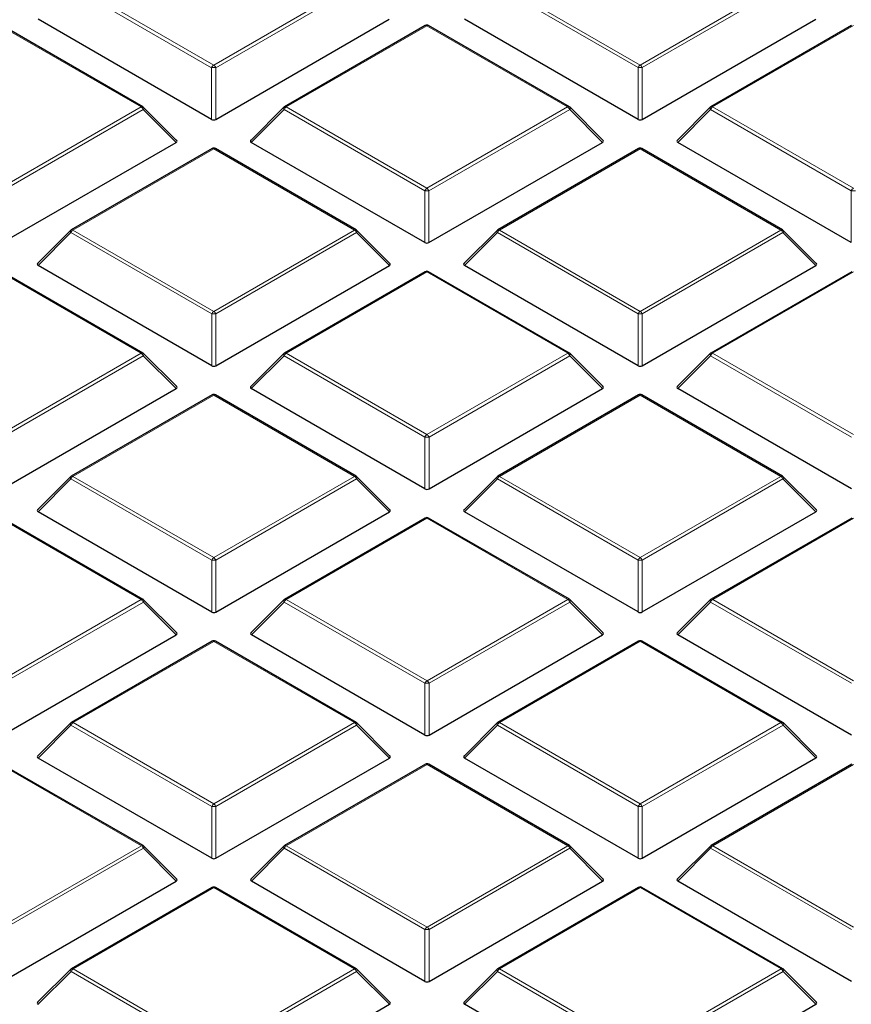
# Model space of a CAD drawing. Units: millimetres. Extents: x 0 to 443, y 0 to 297.
# Drawn here: x 287 to 302, y 185 to 202 of the extents above; entities that cross this region are included whole.
import ezdxf

# ---------------------------------------------------------------- set-up
doc = ezdxf.new("R2010")
doc.units = ezdxf.units.MM

msp = doc.modelspace()

# ---------------------------------------------------------------- linework, layer by layer
at = {"color": 8, "linetype": 'Continuous', "lineweight": 18}
for p, q in [((288.3129, 202.1312), (290.7137, 200.7455)), ((290.7137, 200.7455), (293.1141, 202.1314)), ((295.586, 202.1316), (297.9868, 200.7459)), ((297.9868, 200.7459), (300.3872, 202.1318)), ((290.6787, 200.702), (288.2779, 202.0877)), ((293.1491, 202.0879), (290.7487, 200.702)), ((297.9518, 200.7023), (295.551, 202.088)), ((300.4222, 202.0883), (298.0218, 200.7023)), ((289.4778, 200.0319), (287.077, 201.4176)), ((294.3501, 201.418), (291.9498, 200.032)), ((296.7509, 200.0323), (294.3501, 201.418)), ((301.6232, 201.4184), (299.2229, 200.0324)), ((290.6787, 199.8188), (290.6787, 200.702)), ((290.7487, 200.702), (290.7487, 199.8188)), ((297.9518, 199.8192), (297.9518, 200.7023)), ((298.0218, 200.7023), (298.0218, 199.8192)), ((287.0775, 198.646), (289.4778, 200.0319)), ((289.5128, 199.9884), (287.1125, 198.6024)), ((290.0727, 199.4285), (289.5128, 199.9884)), ((291.9148, 199.9885), (291.3549, 199.4286)), ((294.3156, 198.6028), (291.9148, 199.9885)), ((291.9498, 200.032), (294.3506, 198.6463)), ((294.3506, 198.6463), (296.7509, 200.0323)), ((296.7859, 199.9888), (294.3856, 198.6028)), ((297.3458, 199.4289), (296.7859, 199.9888)), ((299.1879, 199.9889), (298.628, 199.4289)), ((301.5887, 198.6032), (299.1879, 199.9889)), ((299.2229, 200.0324), (301.6237, 198.6467)), ((290.7139, 199.3185), (288.3135, 197.9325)), ((293.1147, 197.9328), (290.7139, 199.3185)), ((297.987, 199.3189), (295.5866, 197.9329)), ((300.3878, 197.9331), (297.987, 199.3189)), ((294.3156, 197.7197), (294.3156, 198.6028)), ((294.3856, 198.6028), (294.3856, 197.7197)), ((301.5887, 197.7201), (301.5887, 198.6032)), ((288.3135, 197.9325), (290.7143, 196.5468)), ((290.7143, 196.5468), (293.1147, 197.9328)), ((295.5866, 197.9329), (297.9874, 196.5472)), ((297.9874, 196.5472), (300.3878, 197.9331)), ((288.2785, 197.889), (287.7187, 197.329)), ((290.6793, 196.5033), (288.2785, 197.889)), ((293.1497, 197.8892), (290.7493, 196.5033)), ((293.7096, 197.3294), (293.1497, 197.8892)), ((295.5516, 197.8894), (294.9918, 197.3294)), ((297.9524, 196.5037), (295.5516, 197.8894)), ((300.4228, 197.8896), (298.0224, 196.5037)), ((300.9827, 197.3297), (300.4228, 197.8896)), ((289.4785, 195.8332), (287.0777, 197.219)), ((294.3508, 197.2193), (291.9504, 195.8334)), ((296.7516, 195.8336), (294.3508, 197.2193)), ((301.6239, 197.2197), (299.2235, 195.8338)), ((290.6794, 195.6202), (290.6793, 196.5033)), ((290.7493, 196.5033), (290.7494, 195.6202)), ((297.9525, 195.6205), (297.9524, 196.5037)), ((298.0224, 196.5037), (298.0225, 195.6205)), ((287.0781, 194.4473), (289.4785, 195.8332)), ((289.5135, 195.7897), (287.1131, 194.4038)), ((290.0734, 195.2298), (289.5135, 195.7897)), ((291.9154, 195.7898), (291.3555, 195.2299)), ((294.3162, 194.4041), (291.9154, 195.7898)), ((291.9504, 195.8334), (294.3512, 194.4477)), ((294.3512, 194.4477), (296.7516, 195.8336)), ((296.7866, 195.7901), (294.3862, 194.4041)), ((297.3465, 195.2302), (296.7866, 195.7901)), ((299.1885, 195.7902), (298.6286, 195.2303)), ((301.5893, 194.4045), (299.1885, 195.7902)), ((299.2235, 195.8338), (301.6243, 194.448)), ((290.7146, 195.1198), (288.3142, 193.7339)), ((293.1154, 193.7341), (290.7146, 195.1198)), ((297.9877, 195.1202), (295.5873, 193.7342)), ((300.3885, 193.7345), (297.9877, 195.1202)), ((294.3163, 193.521), (294.3162, 194.4041)), ((294.3862, 194.4041), (294.3863, 193.521)), ((288.3142, 193.7339), (290.715, 192.3481)), ((290.715, 192.3481), (293.1154, 193.7341)), ((295.5873, 193.7342), (297.9881, 192.3485)), ((297.9881, 192.3485), (300.3885, 193.7345)), ((288.2792, 193.6903), (287.7193, 193.1304)), ((290.68, 192.3046), (288.2792, 193.6903)), ((293.1504, 193.6906), (290.75, 192.3046)), ((293.7102, 193.1307), (293.1504, 193.6906)), ((295.5523, 193.6907), (294.9924, 193.1308)), ((297.9531, 192.305), (295.5523, 193.6907)), ((300.4235, 193.6909), (298.0231, 192.305)), ((300.9833, 193.1311), (300.4235, 193.6909)), ((289.4791, 191.6346), (287.0783, 193.0203)), ((294.3514, 193.0207), (291.9511, 191.6347)), ((296.7522, 191.635), (294.3514, 193.0207)), ((301.6245, 193.021), (299.2242, 191.6351)), ((290.68, 191.4215), (290.68, 192.3046)), ((290.75, 192.3046), (290.75, 191.4215)), ((297.9531, 191.4219), (297.9531, 192.305)), ((298.0231, 192.305), (298.0231, 191.4219)), ((287.0788, 190.2486), (289.4791, 191.6346)), ((289.5141, 191.591), (287.1138, 190.2051)), ((290.074, 191.0312), (289.5141, 191.591)), ((291.9161, 191.5912), (291.3562, 191.0312)), ((294.3169, 190.2055), (291.9161, 191.5912)), ((291.9511, 191.6347), (294.3519, 190.249)), ((294.3519, 190.249), (296.7522, 191.635)), ((296.7872, 191.5914), (294.3869, 190.2055)), ((297.3471, 191.0315), (296.7872, 191.5914)), ((299.1892, 191.5915), (298.6293, 191.0316)), ((301.59, 190.2058), (299.1892, 191.5915)), ((299.2242, 191.6351), (301.625, 190.2494)), ((290.7152, 190.9211), (288.3148, 189.5352)), ((293.116, 189.5354), (290.7152, 190.9211)), ((297.9883, 190.9215), (295.5879, 189.5356)), ((300.3891, 189.5358), (297.9883, 190.9215)), ((294.3169, 189.3223), (294.3169, 190.2055)), ((294.3869, 190.2055), (294.3869, 189.3223)), ((288.3148, 189.5352), (290.7156, 188.1495)), ((290.7156, 188.1495), (293.116, 189.5354)), ((295.5879, 189.5356), (297.9887, 188.1499)), ((297.9887, 188.1499), (300.3891, 189.5358)), ((288.2798, 189.4916), (287.72, 188.9317)), ((290.6806, 188.1059), (288.2798, 189.4916)), ((293.151, 189.4919), (290.7506, 188.1059)), ((293.7109, 188.932), (293.151, 189.4919)), ((295.5529, 189.492), (294.9931, 188.9321)), ((297.9537, 188.1063), (295.5529, 189.492)), ((300.4241, 189.4923), (298.0237, 188.1063)), ((300.984, 188.9324), (300.4241, 189.4923)), ((289.4798, 187.4359), (287.079, 188.8216)), ((294.3521, 188.822), (291.9517, 187.436)), ((296.7529, 187.4363), (294.3521, 188.822)), ((301.6252, 188.8224), (299.2248, 187.4364)), ((290.6807, 187.2228), (290.6806, 188.1059)), ((290.7506, 188.1059), (290.7507, 187.2228)), ((297.9538, 187.2232), (297.9537, 188.1063)), ((298.0237, 188.1063), (298.0238, 187.2232)), ((287.0794, 186.05), (289.4798, 187.4359)), ((289.5148, 187.3924), (287.1144, 186.0064)), ((290.0747, 186.8325), (289.5148, 187.3924)), ((291.9167, 187.3925), (291.3568, 186.8326)), ((294.3175, 186.0068), (291.9167, 187.3925)), ((291.9517, 187.436), (294.3525, 186.0503)), ((294.3525, 186.0503), (296.7529, 187.4363)), ((296.7879, 187.3928), (294.3875, 186.0068)), ((297.3478, 186.8329), (296.7879, 187.3928)), ((299.1898, 187.3929), (298.6299, 186.8329)), ((301.5906, 186.0072), (299.1898, 187.3929)), ((299.2248, 187.4364), (301.6256, 186.0507)), ((290.7159, 186.7225), (288.3155, 185.3365)), ((293.1167, 185.3368), (290.7159, 186.7225)), ((297.989, 186.7228), (295.5886, 185.3369)), ((300.3898, 185.3371), (297.989, 186.7228)), ((294.3176, 185.1237), (294.3175, 186.0068)), ((294.3875, 186.0068), (294.3876, 185.1237)), ((288.3155, 185.3365), (290.7163, 183.9508)), ((290.7163, 183.9508), (293.1167, 185.3368)), ((295.5886, 185.3369), (297.9894, 183.9512)), ((297.9894, 183.9512), (300.3898, 185.3371)), ((288.2805, 185.293), (287.7206, 184.733)), ((290.6813, 183.9073), (288.2805, 185.293)), ((293.1517, 185.2932), (290.7513, 183.9073)), ((293.7115, 184.7333), (293.1517, 185.2932)), ((295.5536, 185.2934), (294.9937, 184.7334)), ((297.9544, 183.9076), (295.5536, 185.2934)), ((300.4248, 185.2936), (298.0244, 183.9077)), ((300.9846, 184.7337), (300.4248, 185.2936))]:
    msp.add_line(p, q, dxfattribs=at)
at = {"color": 7, "linetype": 'Continuous', "lineweight": 25}
for p, q in [((290.6787, 199.8188), (287.718, 201.5277)), ((290.7487, 199.8188), (293.7089, 201.528)), ((297.9518, 199.8192), (294.9911, 201.5281)), ((298.0218, 199.8192), (300.982, 201.5284)), ((289.5064, 200.0347), (287.1056, 201.4205)), ((294.3216, 201.4208), (291.9212, 200.0349)), ((296.7795, 200.0351), (294.3787, 201.4208)), ((301.5947, 201.4212), (299.1943, 200.0352)), ((290.0817, 199.4622), (289.5182, 200.0257)), ((291.9093, 200.0258), (291.3459, 199.4622)), ((297.3548, 199.4625), (296.7913, 200.026)), ((299.1824, 200.0262), (298.619, 199.4626)), ((294.3856, 197.7197), (297.3458, 199.4289)), ((301.5887, 197.7201), (298.628, 199.4289)), ((287.1125, 197.7193), (290.0727, 199.4285)), ((290.6853, 199.3213), (288.285, 197.9353)), ((293.1433, 197.9356), (290.7425, 199.3213)), ((294.3156, 197.7197), (291.3549, 199.4286)), ((297.9584, 199.3217), (295.5581, 197.9357)), ((300.4164, 197.936), (298.0156, 199.3217)), ((288.2731, 197.9263), (287.7096, 197.3627)), ((293.7186, 197.363), (293.1551, 197.9265)), ((295.5462, 197.9266), (294.9827, 197.3631)), ((300.9917, 197.3634), (300.4282, 197.9269)), ((290.6794, 195.6202), (287.7187, 197.329)), ((290.7494, 195.6202), (293.7096, 197.3294)), ((297.9525, 195.6205), (294.9918, 197.3294)), ((298.0225, 195.6205), (300.9827, 197.3297)), ((289.5071, 195.8361), (287.1062, 197.2218)), ((294.3222, 197.2222), (291.9218, 195.8362)), ((296.7802, 195.8365), (294.3793, 197.2222)), ((301.5953, 197.2225), (299.1949, 195.8366)), ((290.0824, 195.2635), (289.5189, 195.827)), ((291.91, 195.8271), (291.3465, 195.2636)), ((297.3555, 195.2639), (296.792, 195.8274)), ((299.1831, 195.8275), (298.6196, 195.2639)), ((287.1132, 193.5206), (290.0734, 195.2298)), ((290.686, 195.1226), (288.2856, 193.7367)), ((293.1439, 193.7369), (290.7431, 195.1226)), ((294.3163, 193.521), (291.3555, 195.2299)), ((294.3863, 193.521), (297.3465, 195.2302)), ((297.9591, 195.123), (295.5587, 193.7371)), ((300.417, 193.7373), (298.0162, 195.123)), ((301.5894, 193.5214), (298.6286, 195.2303)), ((288.2738, 193.7276), (287.7103, 193.164)), ((293.7193, 193.1644), (293.1558, 193.7278)), ((295.5469, 193.728), (294.9834, 193.1644)), ((300.9924, 193.1647), (300.4289, 193.7282)), ((290.68, 191.4215), (287.7193, 193.1304)), ((290.75, 191.4215), (293.7102, 193.1307)), ((297.9531, 191.4219), (294.9924, 193.1308)), ((298.0231, 191.4219), (300.9833, 193.1311)), ((289.5077, 191.6374), (287.1069, 193.0231)), ((294.3229, 193.0235), (291.9225, 191.6375)), ((296.7808, 191.6378), (294.38, 193.0235)), ((301.596, 193.0239), (299.1956, 191.6379)), ((290.083, 191.0648), (289.5195, 191.6283)), ((291.9107, 191.6284), (291.3472, 191.0649)), ((297.3561, 191.0652), (296.7926, 191.6287)), ((299.1837, 191.6288), (298.6203, 191.0653)), ((287.1138, 189.322), (290.074, 191.0312)), ((290.6866, 190.924), (288.2863, 189.538)), ((293.1446, 189.5383), (290.7438, 190.924)), ((294.3169, 189.3223), (291.3562, 191.0312)), ((294.3869, 189.3223), (297.3471, 191.0315)), ((297.9597, 190.9243), (295.5594, 189.5384)), ((300.4177, 189.5386), (298.0169, 190.9243)), ((301.59, 189.3227), (298.6293, 191.0316)), ((288.2744, 189.5289), (287.7109, 188.9654)), ((293.7199, 188.9657), (293.1564, 189.5292)), ((295.5475, 189.5293), (294.984, 188.9657)), ((300.993, 188.9661), (300.4295, 189.5296)), ((290.6807, 187.2228), (287.72, 188.9317)), ((290.7507, 187.2228), (293.7109, 188.932)), ((297.9538, 187.2232), (294.9931, 188.9321)), ((298.0238, 187.2232), (300.984, 188.9324)), ((289.5084, 187.4387), (287.1076, 188.8244)), ((294.3235, 188.8248), (291.9231, 187.4389)), ((296.7815, 187.4391), (294.3806, 188.8248)), ((301.5966, 188.8252), (299.1962, 187.4392)), ((290.0837, 186.8662), (289.5202, 187.4297)), ((291.9113, 187.4298), (291.3478, 186.8662)), ((297.3568, 186.8665), (296.7933, 187.43)), ((299.1844, 187.4302), (298.6209, 186.8666)), ((287.1145, 185.1233), (290.0747, 186.8325)), ((290.6873, 186.7253), (288.2869, 185.3393)), ((293.1452, 185.3396), (290.7444, 186.7253)), ((294.3176, 185.1237), (291.3568, 186.8326)), ((294.3876, 185.1237), (297.3478, 186.8329)), ((297.9604, 186.7257), (295.56, 185.3397)), ((300.4183, 185.34), (298.0175, 186.7257)), ((301.5907, 185.124), (298.6299, 186.8329)), ((288.2751, 185.3303), (287.7116, 184.7667)), ((293.7206, 184.767), (293.1571, 185.3305)), ((295.5482, 185.3306), (294.9847, 184.7671)), ((300.9937, 184.7674), (300.4302, 185.3309)), ((290.7513, 183.0241), (293.7115, 184.7333)), ((297.9544, 183.0245), (294.9937, 184.7334)), ((298.0244, 183.0245), (300.9846, 184.7337))]:
    msp.add_line(p, q, dxfattribs=at)
at = {"color": 8, "linetype": 'Continuous', "lineweight": 18, "flags": 128}
for points in [[(289.5128, 199.9884), (289.5168, 199.9956), (289.5197, 200.0025), (289.5215, 200.009), (289.5221, 200.0148), (289.5215, 200.0198), (289.5197, 200.0239), (289.5182, 200.0257)], [(291.9093, 200.0258), (291.9079, 200.024), (291.9061, 200.0199), (291.9055, 200.0149), (291.9061, 200.0091), (291.9079, 200.0026), (291.9108, 199.9957), (291.9148, 199.9885)], [(296.7859, 199.9888), (296.7899, 199.996), (296.7928, 200.0029), (296.7946, 200.0093), (296.7952, 200.0151), (296.7946, 200.0202), (296.7928, 200.0242), (296.7913, 200.026)], [(299.1824, 200.0262), (299.181, 200.0244), (299.1792, 200.0203), (299.1786, 200.0153), (299.1792, 200.0095), (299.181, 200.003), (299.1839, 199.9961), (299.1879, 199.9889)], [(288.2731, 197.9263), (288.2717, 197.9245), (288.2699, 197.9204), (288.2693, 197.9154), (288.2699, 197.9096), (288.2717, 197.9031), (288.2746, 197.8962), (288.2785, 197.889)], [(293.1497, 197.8892), (293.1537, 197.8964), (293.1566, 197.9034), (293.1584, 197.9098), (293.159, 197.9156), (293.1584, 197.9206), (293.1566, 197.9247), (293.1551, 197.9265)], [(295.5462, 197.9266), (295.5447, 197.9248), (295.543, 197.9208), (295.5424, 197.9157), (295.543, 197.9099), (295.5448, 197.9035), (295.5477, 197.8966), (295.5516, 197.8894)], [(300.4228, 197.8896), (300.4268, 197.8968), (300.4297, 197.9037), (300.4315, 197.9102), (300.4321, 197.916), (300.4315, 197.921), (300.4297, 197.9251), (300.4282, 197.9269)], [(289.5135, 195.7897), (289.5175, 195.7969), (289.5204, 195.8038), (289.5222, 195.8103), (289.5228, 195.8161), (289.5222, 195.8211), (289.5204, 195.8252), (289.5189, 195.827)], [(291.91, 195.8271), (291.9085, 195.8253), (291.9067, 195.8212), (291.9061, 195.8162), (291.9067, 195.8104), (291.9085, 195.804), (291.9114, 195.797), (291.9154, 195.7898)], [(296.7866, 195.7901), (296.7906, 195.7973), (296.7935, 195.8042), (296.7953, 195.8107), (296.7958, 195.8165), (296.7952, 195.8215), (296.7935, 195.8256), (296.792, 195.8274)], [(299.1831, 195.8275), (299.1816, 195.8257), (299.1798, 195.8216), (299.1792, 195.8166), (299.1798, 195.8108), (299.1816, 195.8043), (299.1845, 195.7974), (299.1885, 195.7902)], [(288.2738, 193.7276), (288.2723, 193.7258), (288.2705, 193.7217), (288.2699, 193.7167), (288.2705, 193.7109), (288.2723, 193.7044), (288.2752, 193.6975), (288.2792, 193.6903)], [(293.1504, 193.6906), (293.1543, 193.6978), (293.1572, 193.7047), (293.159, 193.7111), (293.1596, 193.717), (293.159, 193.722), (293.1572, 193.726), (293.1558, 193.7278)], [(295.5469, 193.728), (295.5454, 193.7262), (295.5436, 193.7221), (295.543, 193.7171), (295.5436, 193.7113), (295.5454, 193.7048), (295.5483, 193.6979), (295.5523, 193.6907)], [(300.4235, 193.6909), (300.4274, 193.6981), (300.4303, 193.7051), (300.4321, 193.7115), (300.4327, 193.7173), (300.4321, 193.7223), (300.4303, 193.7264), (300.4289, 193.7282)], [(289.5141, 191.591), (289.5181, 191.5982), (289.521, 191.6052), (289.5228, 191.6116), (289.5234, 191.6174), (289.5228, 191.6224), (289.521, 191.6265), (289.5195, 191.6283)], [(291.9107, 191.6284), (291.9092, 191.6266), (291.9074, 191.6226), (291.9068, 191.6176), (291.9074, 191.6117), (291.9092, 191.6053), (291.9121, 191.5984), (291.9161, 191.5912)], [(296.7872, 191.5914), (296.7912, 191.5986), (296.7941, 191.6055), (296.7959, 191.612), (296.7965, 191.6178), (296.7959, 191.6228), (296.7941, 191.6269), (296.7926, 191.6287)], [(299.1837, 191.6288), (299.1823, 191.627), (299.1805, 191.6229), (299.1799, 191.6179), (299.1805, 191.6121), (299.1823, 191.6057), (299.1852, 191.5987), (299.1892, 191.5915)], [(288.2744, 189.5289), (288.273, 189.5271), (288.2712, 189.523), (288.2706, 189.518), (288.2712, 189.5122), (288.273, 189.5058), (288.2759, 189.4988), (288.2798, 189.4916)], [(293.151, 189.4919), (293.155, 189.4991), (293.1579, 189.506), (293.1597, 189.5125), (293.1603, 189.5183), (293.1597, 189.5233), (293.1579, 189.5274), (293.1564, 189.5292)], [(295.5475, 189.5293), (295.5461, 189.5275), (295.5443, 189.5234), (295.5437, 189.5184), (295.5443, 189.5126), (295.5461, 189.5061), (295.549, 189.4992), (295.5529, 189.492)], [(300.4241, 189.4923), (300.4281, 189.4995), (300.431, 189.5064), (300.4328, 189.5128), (300.4334, 189.5187), (300.4328, 189.5237), (300.431, 189.5277), (300.4295, 189.5296)], [(289.5148, 187.3924), (289.5188, 187.3996), (289.5217, 187.4065), (289.5235, 187.4129), (289.5241, 187.4188), (289.5235, 187.4238), (289.5217, 187.4278), (289.5202, 187.4297)], [(291.9113, 187.4298), (291.9098, 187.428), (291.908, 187.4239), (291.9074, 187.4189), (291.908, 187.4131), (291.9098, 187.4066), (291.9127, 187.3997), (291.9167, 187.3925)], [(296.7879, 187.3928), (296.7919, 187.4), (296.7948, 187.4069), (296.7966, 187.4133), (296.7971, 187.4191), (296.7965, 187.4241), (296.7948, 187.4282), (296.7933, 187.43)], [(299.1844, 187.4302), (299.1829, 187.4283), (299.1811, 187.4243), (299.1805, 187.4193), (299.1811, 187.4134), (299.1829, 187.407), (299.1858, 187.4001), (299.1898, 187.3929)], [(288.2751, 185.3303), (288.2736, 185.3284), (288.2718, 185.3244), (288.2712, 185.3194), (288.2718, 185.3135), (288.2736, 185.3071), (288.2765, 185.3002), (288.2805, 185.293)], [(293.1517, 185.2932), (293.1556, 185.3004), (293.1585, 185.3073), (293.1603, 185.3138), (293.1609, 185.3196), (293.1603, 185.3246), (293.1585, 185.3287), (293.1571, 185.3305)], [(295.5482, 185.3306), (295.5467, 185.3288), (295.5449, 185.3247), (295.5443, 185.3197), (295.5449, 185.3139), (295.5467, 185.3075), (295.5496, 185.3006), (295.5536, 185.2934)], [(300.4248, 185.2936), (300.4287, 185.3008), (300.4316, 185.3077), (300.4334, 185.3142), (300.434, 185.32), (300.4334, 185.325), (300.4316, 185.3291), (300.4302, 185.3309)]]:
    msp.add_lwpolyline(points, dxfattribs=at)
at = {"color": 7, "linetype": 'Continuous', "lineweight": 25}
for centre, start, end in [((294.3501, 201.3713), 60.00712, 120.00175), ((289.4778, 199.9853), 44.99993, 60.00712), ((291.9498, 199.9854), 120.00175, 135.00303), ((296.7509, 199.9856), 44.99993, 60.00712), ((299.2229, 199.9858), 120.00175, 135.00303), ((290.7139, 199.2718), 60.00712, 120.00175), ((297.987, 199.2722), 60.00712, 120.00175), ((288.3135, 197.8859), 120.00175, 135.00303), ((293.1147, 197.8861), 44.99993, 60.00712), ((295.5866, 197.8862), 120.00175, 135.00303), ((300.3878, 197.8865), 44.99993, 60.00712), ((294.3508, 197.1727), 60.00712, 120.00175), ((289.4785, 195.7866), 44.99993, 60.00712), ((291.9504, 195.7867), 120.00175, 135.00303), ((296.7516, 195.787), 44.99993, 60.00712), ((299.2235, 195.7871), 120.00175, 135.00303), ((290.7146, 195.0731), 60.00712, 120.00175), ((297.9877, 195.0735), 60.00712, 120.00175), ((288.3142, 193.6872), 120.00175, 135.00303), ((293.1154, 193.6874), 44.99993, 60.00712), ((295.5873, 193.6876), 120.00175, 135.00303), ((300.3885, 193.6878), 44.99993, 60.00712), ((294.3514, 192.974), 60.00712, 120.00175), ((289.4791, 191.5879), 44.99993, 60.00712), ((291.9511, 191.588), 120.00175, 135.00303), ((296.7522, 191.5883), 44.99993, 60.00712), ((299.2242, 191.5884), 120.00175, 135.00303), ((290.7152, 190.8745), 60.00712, 120.00175), ((297.9883, 190.8749), 60.00712, 120.00175), ((288.3148, 189.4885), 120.00175, 135.00303), ((293.116, 189.4888), 44.99993, 60.00712), ((295.5879, 189.4889), 120.00175, 135.00303), ((300.3891, 189.4891), 44.99993, 60.00712), ((294.3521, 188.7753), 60.00712, 120.00175), ((289.4798, 187.3892), 44.99993, 60.00712), ((291.9517, 187.3894), 120.00175, 135.00303), ((296.7529, 187.3896), 44.99993, 60.00712), ((299.2248, 187.3898), 120.00175, 135.00303), ((290.7159, 186.6758), 60.00712, 120.00175), ((297.989, 186.6762), 60.00712, 120.00175), ((288.3155, 185.2899), 120.00175, 135.00303), ((293.1167, 185.2901), 44.99993, 60.00712), ((295.5886, 185.2902), 120.00175, 135.00303), ((300.3898, 185.2905), 44.99993, 60.00712)]:
    msp.add_arc(centre, 0.0571, start, end, dxfattribs=at)
at = {"color": 8, "linetype": 'Continuous', "lineweight": 18}
for centre, radius, start, end in [((294.3334, 201.3945), 0.0289, 54.5381, 114.16174), ((294.3669, 201.3945), 0.0289, 65.84822, 125.47253), ((290.761, 200.6716), 0.0877, 122.64287, 159.77531), ((290.7137, 199.9784), 0.7244, 87.23398, 92.77194), ((290.6664, 200.6716), 0.0877, 20.22953, 57.36693), ((298.0341, 200.672), 0.0877, 122.64287, 159.77531), ((297.9868, 199.9788), 0.7244, 87.23398, 92.77194), ((297.9395, 200.672), 0.0877, 20.22953, 57.36693), ((289.4946, 200.0084), 0.0289, 65.84822, 125.47253), ((289.4305, 199.9581), 0.0877, 20.22953, 57.36693), ((291.9971, 199.9582), 0.0877, 122.64287, 159.77531), ((291.933, 200.0085), 0.0289, 54.5381, 114.16174), ((296.7677, 200.0088), 0.0289, 65.84822, 125.47253), ((296.7036, 199.9584), 0.0877, 20.22953, 57.36693), ((299.2702, 199.9586), 0.0877, 122.64287, 159.77531), ((299.2061, 200.0089), 0.0289, 54.5381, 114.16174), ((290.6972, 199.295), 0.0289, 54.5381, 114.16174), ((290.7307, 199.295), 0.0289, 65.84822, 125.47253), ((297.9703, 199.2953), 0.0289, 54.5381, 114.16174), ((298.0038, 199.2953), 0.0289, 65.84822, 125.47253), ((294.3979, 198.5725), 0.0877, 122.64287, 159.77531), ((294.3506, 197.8793), 0.7244, 87.23398, 92.77194), ((294.3033, 198.5725), 0.0877, 20.22953, 57.36693), ((301.671, 198.5729), 0.0877, 122.64287, 159.77531), ((301.6237, 197.8797), 0.7244, 87.23398, 92.77194), ((288.3608, 197.8587), 0.0877, 122.64287, 159.77531), ((288.2968, 197.909), 0.0289, 54.5381, 114.16174), ((293.1315, 197.9093), 0.0289, 65.84822, 125.47253), ((293.0674, 197.8589), 0.0877, 20.22953, 57.36693), ((295.6339, 197.859), 0.0877, 122.64287, 159.77531), ((295.5699, 197.9094), 0.0289, 54.5381, 114.16174), ((300.4046, 197.9096), 0.0289, 65.84822, 125.47253), ((300.3405, 197.8593), 0.0877, 20.22953, 57.36693), ((294.334, 197.1958), 0.0289, 54.5381, 114.16174), ((294.3675, 197.1958), 0.0289, 65.84822, 125.47253), ((290.7616, 196.473), 0.0877, 122.64287, 159.77531), ((290.7144, 195.7798), 0.7244, 87.23398, 92.77194), ((290.667, 196.473), 0.0877, 20.22953, 57.36693), ((298.0347, 196.4733), 0.0877, 122.64287, 159.77531), ((297.9875, 195.7802), 0.7244, 87.23398, 92.77194), ((297.9401, 196.4733), 0.0877, 20.22953, 57.36693), ((289.4952, 195.8097), 0.0289, 65.84822, 125.47253), ((289.4312, 195.7594), 0.0877, 20.22953, 57.36693), ((291.9977, 195.7595), 0.0877, 122.64287, 159.77531), ((291.9337, 195.8099), 0.0289, 54.5381, 114.16174), ((296.7683, 195.8101), 0.0289, 65.84822, 125.47253), ((296.7043, 195.7598), 0.0877, 20.22953, 57.36693), ((299.2708, 195.7599), 0.0877, 122.64287, 159.77531), ((299.2068, 195.8102), 0.0289, 54.5381, 114.16174), ((290.6978, 195.0963), 0.0289, 54.5381, 114.16174), ((290.7313, 195.0963), 0.0289, 65.84822, 125.47253), ((297.9709, 195.0967), 0.0289, 54.5381, 114.16174), ((298.0044, 195.0967), 0.0289, 65.84822, 125.47253), ((294.3985, 194.3738), 0.0877, 122.64287, 159.77531), ((294.3513, 193.6806), 0.7244, 87.23398, 92.77194), ((294.3039, 194.3738), 0.0877, 20.22953, 57.36693), ((288.3615, 193.66), 0.0877, 122.64287, 159.77531), ((288.2974, 193.7103), 0.0289, 54.5381, 114.16174), ((293.1321, 193.7106), 0.0289, 65.84822, 125.47253), ((293.0681, 193.6602), 0.0877, 20.22953, 57.36693), ((295.6346, 193.6604), 0.0877, 122.64287, 159.77531), ((295.5705, 193.7107), 0.0289, 54.5381, 114.16174), ((300.4052, 193.711), 0.0289, 65.84822, 125.47253), ((300.3412, 193.6606), 0.0877, 20.22953, 57.36693), ((294.3347, 192.9971), 0.0289, 54.5381, 114.16174), ((294.3682, 192.9971), 0.0289, 65.84822, 125.47253), ((290.7623, 192.2743), 0.0877, 122.64287, 159.77531), ((290.715, 191.5811), 0.7244, 87.23398, 92.77194), ((290.6677, 192.2743), 0.0877, 20.22953, 57.36693), ((298.0354, 192.2747), 0.0877, 122.64287, 159.77531), ((297.9881, 191.5815), 0.7244, 87.23398, 92.77194), ((297.9408, 192.2747), 0.0877, 20.22953, 57.36693), ((289.4959, 191.6111), 0.0289, 65.84822, 125.47253), ((289.4318, 191.5607), 0.0877, 20.22953, 57.36693), ((291.9984, 191.5609), 0.0877, 122.64287, 159.77531), ((291.9343, 191.6112), 0.0289, 54.5381, 114.16174), ((296.769, 191.6114), 0.0289, 65.84822, 125.47253), ((296.7049, 191.5611), 0.0877, 20.22953, 57.36693), ((299.2715, 191.5612), 0.0877, 122.64287, 159.77531), ((299.2074, 191.6116), 0.0289, 54.5381, 114.16174), ((290.6985, 190.8976), 0.0289, 54.5381, 114.16174), ((290.732, 190.8976), 0.0289, 65.84822, 125.47253), ((297.9716, 190.898), 0.0289, 54.5381, 114.16174), ((298.0051, 190.898), 0.0289, 65.84822, 125.47253), ((294.3992, 190.1751), 0.0877, 122.64287, 159.77531), ((294.3519, 189.482), 0.7244, 87.23398, 92.77194), ((294.3046, 190.1751), 0.0877, 20.22953, 57.36693), ((288.3621, 189.4613), 0.0877, 122.64287, 159.77531), ((288.2981, 189.5117), 0.0289, 54.5381, 114.16174), ((293.1328, 189.5119), 0.0289, 65.84822, 125.47253), ((293.0687, 189.4616), 0.0877, 20.22953, 57.36693), ((295.6352, 189.4617), 0.0877, 122.64287, 159.77531), ((295.5712, 189.512), 0.0289, 54.5381, 114.16174), ((300.4059, 189.5123), 0.0289, 65.84822, 125.47253), ((300.3418, 189.462), 0.0877, 20.22953, 57.36693), ((294.3353, 188.7985), 0.0289, 54.5381, 114.16174), ((294.3688, 188.7985), 0.0289, 65.84822, 125.47253), ((290.7629, 188.0756), 0.0877, 122.64287, 159.77531), ((290.7157, 187.3824), 0.7244, 87.23398, 92.77194), ((290.6683, 188.0756), 0.0877, 20.22953, 57.36693), ((298.036, 188.076), 0.0877, 122.64287, 159.77531), ((297.9888, 187.3828), 0.7244, 87.23398, 92.77194), ((297.9414, 188.076), 0.0877, 20.22953, 57.36693), ((289.4965, 187.4124), 0.0289, 65.84822, 125.47253), ((289.4325, 187.3621), 0.0877, 20.22953, 57.36693), ((291.999, 187.3622), 0.0877, 122.64287, 159.77531), ((291.935, 187.4125), 0.0289, 54.5381, 114.16174), ((296.7696, 187.4128), 0.0289, 65.84822, 125.47253), ((296.7056, 187.3624), 0.0877, 20.22953, 57.36693), ((299.2721, 187.3626), 0.0877, 122.64287, 159.77531), ((299.2081, 187.4129), 0.0289, 54.5381, 114.16174), ((290.6991, 186.6989), 0.0289, 54.5381, 114.16174), ((290.7326, 186.699), 0.0289, 65.84822, 125.47253), ((297.9722, 186.6993), 0.0289, 54.5381, 114.16174), ((298.0057, 186.6993), 0.0289, 65.84822, 125.47253), ((294.3998, 185.9765), 0.0877, 122.64287, 159.77531), ((294.3526, 185.2833), 0.7244, 87.23398, 92.77194), ((294.3052, 185.9765), 0.0877, 20.22953, 57.36693), ((288.3628, 185.2627), 0.0877, 122.64287, 159.77531), ((288.2987, 185.313), 0.0289, 54.5381, 114.16174), ((293.1334, 185.3132), 0.0289, 65.84822, 125.47253), ((293.0694, 185.2629), 0.0877, 20.22953, 57.36693), ((295.6359, 185.263), 0.0877, 122.64287, 159.77531), ((295.5718, 185.3134), 0.0289, 54.5381, 114.16174), ((300.4065, 185.3136), 0.0289, 65.84822, 125.47253), ((300.3425, 185.2633), 0.0877, 20.22953, 57.36693)]:
    msp.add_arc(centre, radius, start, end, dxfattribs=at)
at = {"color": 7, "linetype": 'Continuous', "lineweight": 25}
for centre, major_axis, ratio, start_param, end_param in [((290.7137, 199.8525), (0.0571, 0), 0.7452752, 4.0535041, 5.3716201), ((297.9868, 199.8529), (0.0571, 0), 0.7452752, 4.0535041, 5.3716201), ((290.0144, 199.4487), (0.0738, 0), 0.4471651, 5.624185, 6.9423011), ((291.4132, 199.4488), (0.0738, 0), 0.4471651, 2.4825923, 3.8007084), ((297.2875, 199.4491), (0.0738, 0), 0.4471651, 5.624185, 6.9423011), ((298.6863, 199.4491), (0.0738, 0), 0.4471651, 2.4825923, 3.8007084), ((294.3506, 197.7533), (0.0571, 0), 0.7452752, 4.0535041, 5.3716201), ((287.777, 197.3493), (0.0738, 0), 0.4471651, 2.4825923, 3.8007084), ((293.6513, 197.3496), (0.0738, 0), 0.4471651, 5.624185, 6.9423011), ((295.0501, 197.3496), (0.0738, 0), 0.4471651, 2.4825923, 3.8007084), ((300.9244, 197.3499), (0.0738, 0), 0.4471651, 5.624185, 6.9423011), ((290.7144, 195.6538), (0.0571, 0), 0.7452752, 4.0535041, 5.3716201), ((297.9875, 195.6542), (0.0571, 0), 0.7452752, 4.0535041, 5.3716201), ((290.015, 195.25), (0.0738, 0), 0.4471651, 5.624185, 6.9423011), ((291.4139, 195.2501), (0.0738, 0), 0.4471651, 2.4825923, 3.8007084), ((297.2881, 195.2504), (0.0738, 0), 0.4471651, 5.624185, 6.9423011), ((298.687, 195.2505), (0.0738, 0), 0.4471651, 2.4825923, 3.8007084), ((294.3513, 193.5547), (0.0571, 0), 0.7452752, 4.0535041, 5.3716201), ((287.7776, 193.1506), (0.0738, 0), 0.4471651, 2.4825923, 3.8007084), ((293.6519, 193.1509), (0.0738, 0), 0.4471651, 5.624185, 6.9423011), ((295.0507, 193.151), (0.0738, 0), 0.4471651, 2.4825923, 3.8007084), ((300.925, 193.1513), (0.0738, 0), 0.4471651, 5.624185, 6.9423011), ((290.715, 191.4552), (0.0571, 0), 0.7452752, 4.0535041, 5.3716201), ((297.9881, 191.4555), (0.0571, 0), 0.7452752, 4.0535041, 5.3716201), ((290.0157, 191.0514), (0.0738, 0), 0.4471651, 5.624185, 6.9423011), ((291.4145, 191.0514), (0.0738, 0), 0.4471651, 2.4825923, 3.8007084), ((297.2888, 191.0517), (0.0738, 0), 0.4471651, 5.624185, 6.9423011), ((298.6876, 191.0518), (0.0738, 0), 0.4471651, 2.4825923, 3.8007084), ((294.3519, 189.356), (0.0571, 0), 0.7452752, 4.0535041, 5.3716201), ((287.7783, 188.9519), (0.0738, 0), 0.4471651, 2.4825923, 3.8007084), ((293.6526, 188.9522), (0.0738, 0), 0.4471651, 5.624185, 6.9423011), ((295.0514, 188.9523), (0.0738, 0), 0.4471651, 2.4825923, 3.8007084), ((300.9257, 188.9526), (0.0738, 0), 0.4471651, 5.624185, 6.9423011), ((290.7157, 187.2565), (0.0571, 0), 0.7452752, 4.0535041, 5.3716201), ((297.9888, 187.2569), (0.0571, 0), 0.7452752, 4.0535041, 5.3716201), ((290.0163, 186.8527), (0.0738, 0), 0.4471651, 5.624185, 6.9423011), ((291.4152, 186.8528), (0.0738, 0), 0.4471651, 2.4825923, 3.8007084), ((297.2894, 186.8531), (0.0738, 0), 0.4471651, 5.624185, 6.9423011), ((298.6883, 186.8531), (0.0738, 0), 0.4471651, 2.4825923, 3.8007084), ((294.3526, 185.1573), (0.0571, 0), 0.7452752, 4.0535041, 5.3716201), ((287.7789, 184.7532), (0.0738, 0), 0.4471651, 2.4825923, 3.8007084), ((293.6532, 184.7535), (0.0738, 0), 0.4471651, 5.624185, 6.9423011), ((295.052, 184.7536), (0.0738, 0), 0.4471651, 2.4825923, 3.8007084), ((300.9263, 184.7539), (0.0738, 0), 0.4471651, 5.624185, 6.9423011)]:
    msp.add_ellipse(centre, major_axis=major_axis, ratio=ratio, start_param=start_param, end_param=end_param, dxfattribs=at)
for points, knots in [([(387.5322, 188.3676), (387.5325, 188.3839), (387.5399, 188.7803), (387.5128, 189.5567), (387.4474, 190.6957), (387.3317, 191.8327), (387.1724, 192.9673), (386.9679, 194.0989), (386.7187, 195.2269), (386.4246, 196.3509), (386.0857, 197.4702), (385.702, 198.5844), (385.2737, 199.6927), (384.8007, 200.7946), (384.2831, 201.8895), (383.721, 202.9766), (383.1147, 204.0552), (382.4642, 205.1246), (381.7699, 206.184), (381.0321, 207.2326), (380.2512, 208.2697), (379.4277, 209.2944), (378.562, 210.306), (377.6548, 211.3036), (376.7066, 212.2866), (375.7183, 213.254), (374.6905, 214.2053), (373.624, 215.1397), (372.5197, 216.0566), (371.3784, 216.9554), (370.201, 217.8354), (368.9883, 218.6961), (367.7414, 219.5371), (366.461, 220.3577), (365.1482, 221.1577), (363.8038, 221.9364), (362.4289, 222.6936), (361.0244, 223.4288), (359.5912, 224.1418), (358.1302, 224.8321), (356.6425, 225.4994), (355.1289, 226.1436), (353.5905, 226.7642), (352.0281, 227.3611), (350.4427, 227.9339), (348.8353, 228.4825), (347.2068, 229.0065), (345.5583, 229.5059), (343.8906, 229.9803), (342.2049, 230.4296), (340.502, 230.8535), (338.783, 231.252), (337.0488, 231.6248), (335.3005, 231.9718), (333.5392, 232.2929), (331.7657, 232.5878), (329.9812, 232.8566), (328.1867, 233.099), (326.3831, 233.3149), (324.5716, 233.5044), (322.7532, 233.6672), (320.929, 233.8033), (319.0999, 233.9127), (317.267, 233.9953), (315.4314, 234.0511), (313.5942, 234.08), (311.7564, 234.0821), (309.919, 234.0573), (308.0831, 234.0057), (306.2498, 233.9272), (304.4202, 233.8221), (302.5954, 233.6896), (300.8501, 233.5394), (299.7173, 233.4201), (299.1879, 233.3644)], [0, 0, 0, 0, 0.0005737, 0.013921, 0.0272671, 0.0406183, 0.053982, 0.0673655, 0.0807756, 0.0942186, 0.1077002, 0.1212257, 0.1347993, 0.1484246, 0.1621043, 0.1758402, 0.189633, 0.2034828, 0.2173887, 0.231349, 0.2453615, 0.2594231, 0.2735305, 0.2876799, 0.3018672, 0.3160884, 0.3303392, 0.3446156, 0.3589136, 0.3732294, 0.3875596, 0.401901, 0.4162507, 0.4306061, 0.4449648, 0.4593249, 0.4736841, 0.4880411, 0.5023947, 0.5167441, 0.5310884, 0.545427, 0.5597596, 0.5740859, 0.5884056, 0.6027187, 0.6170251, 0.6313249, 0.6456182, 0.6599053, 0.6741862, 0.6884614, 0.702731, 0.7169953, 0.7312547, 0.7455096, 0.7597602, 0.774007, 0.7882503, 0.8024906, 0.8167281, 0.8309634, 0.8451967, 0.8594286, 0.8736593, 0.8878894, 0.9021191, 0.916349, 0.9305793, 0.9448104, 0.9590427, 0.9732767, 0.9875126, 1, 1, 1, 1]), ([(288.3694, 231.6919), (288.3379, 231.6856), (287.7239, 231.563), (286.5366, 231.3073), (284.8149, 230.9138), (283.1101, 230.4933), (281.4219, 230.0478), (279.7518, 229.5771), (278.1005, 229.0815), (276.4691, 228.5611), (274.8586, 228.0161), (273.2699, 227.4468), (271.7039, 226.8535), (270.1616, 226.2362), (268.644, 225.5953), (267.1519, 224.9311), (265.6863, 224.2438), (264.2481, 223.5337), (262.8382, 222.8011), (261.4576, 222.0463), (260.1071, 221.2696), (258.7877, 220.4714), (257.5003, 219.6521), (256.2458, 218.812), (255.0252, 217.9516), (253.8394, 217.0714), (252.6893, 216.1718), (251.5757, 215.2533), (250.4996, 214.3166), (249.4618, 213.3622), (248.4632, 212.3908), (247.5046, 211.403), (246.5869, 210.3996), (245.7106, 209.3813), (244.8767, 208.349), (244.0856, 207.3035), (243.3381, 206.2456), (242.6346, 205.1763), (241.9755, 204.0964), (241.3614, 203.0069), (240.7925, 201.9087), (240.269, 200.8027), (239.7911, 199.6896), (239.3589, 198.5705), (238.9726, 197.4461), (238.632, 196.3172), (238.3372, 195.1846), (238.0882, 194.049), (237.8848, 192.911), (237.7267, 191.7714), (237.6151, 190.6307), (237.5461, 189.5047), (237.538, 188.759), (237.534, 188.3939)], [0, 0, 0, 0, 0.0010955, 0.0213242, 0.0415602, 0.0618045, 0.0820577, 0.10232, 0.1225919, 0.1428738, 0.1631658, 0.1834683, 0.2037813, 0.2241049, 0.244439, 0.2647833, 0.2851375, 0.305501, 0.3258731, 0.3462527, 0.3666386, 0.3870292, 0.4074226, 0.4278159, 0.4482062, 0.4685901, 0.4889639, 0.5093237, 0.5296647, 0.5499819, 0.5702699, 0.590523, 0.610735, 0.6308999, 0.6510114, 0.6710636, 0.6910505, 0.7109671, 0.7308087, 0.7505715, 0.7702529, 0.7898511, 0.8093659, 0.8287981, 0.8481502, 0.8674256, 0.8866293, 0.9057674, 0.9248471, 0.9438767, 0.9628651, 0.981822, 1, 1, 1, 1])]:
    msp.add_open_spline(points, degree=3, knots=knots, dxfattribs=at)

doc.saveas('drawing.dxf')
